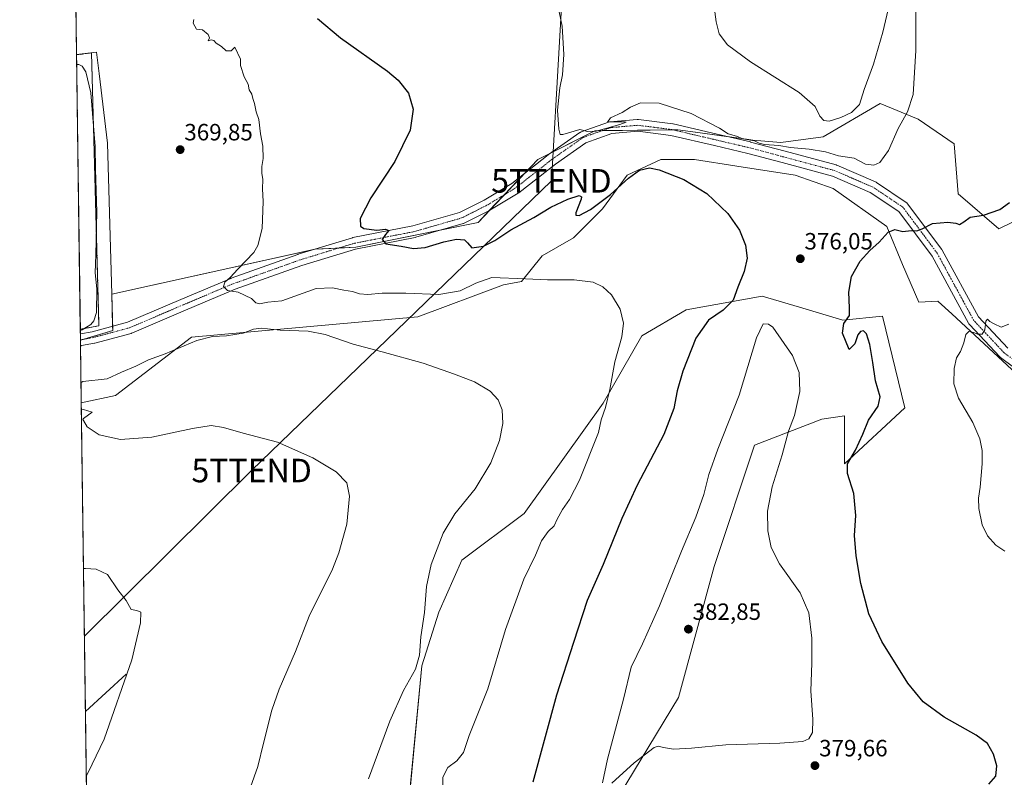
# Model space of a CAD drawing. Units: metres. Extents: x 594052 to 597507, y 4710562 to 4712922.
# Drawn here: x 594055 to 594473, y 4710778 to 4711100 of the extents above; entities that cross this region are included whole.
import ezdxf
from ezdxf.enums import TextEntityAlignment as Align

# ---------------------------------------------------------------- set-up
doc = ezdxf.new("R2010")
doc.units = ezdxf.units.M
doc.header["$MEASUREMENT"] = 0
doc.linetypes.add('TRAZO_Y_PUNTO', pattern=[1, 0.5, -0.25, 0, -0.25])
doc.linetypes.add('TRAZOSX2', pattern=[1.5, 1, -0.5])
doc.layers.get('0').update_dxf_attribs({"lineweight": 5})
for name, color, linetype, lineweight in [('Agrupación de edificios', 2, 'TRAZOSX2', 0), ('Agrupación de edificios CxS', 19, 'Continuous', 0), ('Carátula', 7, 'Continuous', 5), ('Comarca CxS', 133, 'Continuous', 0), ('Comunidad Autónoma CxS', 142, 'Continuous', 0), ('Corriente natural lineal', 142, 'Continuous', 13), ('Cultivos herbáceos CxS', 92, 'Continuous', 0), ('Curva de nivel maestra', 36, 'Continuous', 30), ('Curva de nivel normal', 36, 'Continuous', 0), ('Matorral', 135, 'Continuous', 0), ('Matorral CxS', 135, 'Continuous', 0), ('Municipio CxS', 142, 'Continuous', 0), ('Núcleo urbano', 19, 'Continuous', 0), ('Núcleo urbano CxS', 19, 'Continuous', 0), ('Pista no pavimentada', 254, 'Continuous', 13), ('Pista no pavimentada Cxs', 254, 'Continuous', 0), ('Pista pavimentada eje', 135, 'TRAZO_Y_PUNTO', 0), ('Provincia CxS', 1, 'Continuous', 0), ('Punto de cota en terreno', 7, 'Continuous', 0), ('Rótulo de punto de cota en terreno', 19, 'Continuous', 0), ('Tendido', 6, 'Continuous', 0), ('Torre de tendido puntual', 7, 'Continuous', 0)]:
    doc.layers.add(name, color=color, linetype=linetype, lineweight=lineweight)
doc.styles.add('Arial', font='txt', dxfattribs={"height": 0.2})

# ---------------------------------------------------------------- blocks, each defined once
blk = doc.blocks.new('*U156')
at = {"layer": 'Cultivos herbáceos CxS', "color": 92, "linetype": 'Continuous', "lineweight": 0}
blk.add_polyline3d([(594085.8, 4710562.1, 361.4), (594080.72, 4710937.38, 361.07), (594095.26, 4710940.5, 361.31), (594127.58, 4710965.33, 365.78), (594223.88, 4710974.01, 366.83), (594260.4, 4710987.53, 369.55), (594267.95, 4710988.98, 369.74), (594276.79, 4710999.97, 371.64), (594290.12, 4711007.59, 371.83), (594302.5, 4711019.96, 373.48), (594312.98, 4711034.25, 375.37), (594327.26, 4711040.91, 375.6), (594341.55, 4711040.91, 376.29), (594359.64, 4711038.06, 377.79), (594384.4, 4711034.25, 378.6), (594400.59, 4711028.53, 377.94), (594423.44, 4711012.35, 375.16), (594430.11, 4710996.16, 373.16), (594430.11, 4710996.16, 373.16), (594436.98, 4710980.26, 371.49), (594445.14, 4710980.64, 371.31), (594445.29, 4710980.5, 371.29), (594451.01, 4710975.19, 370.67), (594480.53, 4710947.78, 368.18)], dxfattribs=at)
blk.add_polyline3d([(594218.58, 4710751.76, 367.69), (594216.77, 4710722.4, 367.57), (594281.55, 4710734.28, 373.15), (594306.31, 4710764.75, 377.18), (594334.72, 4710811.92, 381.81), (594350.03, 4710867.7, 382.02), (594367.14, 4710919.37, 381.47), (594395.82, 4710930.45, 378.6), (594405.43, 4710931.75, 377.81), (594405.35, 4710911.4, 375.29), (594431.06, 4710935.21, 371.34), (594421.54, 4710974.25, 372.39), (594404.7, 4710972.59, 375.16), (594386.3, 4710978.06, 376.54), (594370.37, 4710982.74, 376.13), (594338.07, 4710976.99, 372.76), (594319.24, 4710965.84, 370.64), (594302.67, 4710937.15, 369.77), (594269.07, 4710890.28, 367.4), (594242.6, 4710870.37, 365.68), (594232.87, 4710848.24, 365.51), (594225.56, 4710825.44, 365.19), (594218.58, 4710751.76, 367.69)], close=True, dxfattribs=at)
blk = doc.blocks.new('*U164')
at = {"layer": 'Curva de nivel normal', "color": 36, "linetype": 'Continuous', "lineweight": 0}
blk.add_polyline3d([(594080.76, 4710934.37, 360), (594081.59, 4710934.52, 360), (594085.3, 4710933.42, 360), (594081.64, 4710930.72, 360), (594081.39, 4710930.21, 360), (594081.65, 4710929.77, 360), (594083.22, 4710927.17, 360), (594088.26, 4710923.7, 360), (594097.42, 4710921.76, 360), (594110.75, 4710922.72, 360), (594127.97, 4710926.44, 360), (594136.01, 4710927.64, 360), (594141.19, 4710926.91, 360), (594149.61, 4710924.37, 360), (594164.2, 4710920.62, 360), (594179.19, 4710913.92, 360), (594189.19, 4710907.97, 360), (594193.66, 4710903.3, 360), (594194.81, 4710897.64, 360), (594193.66, 4710885.73, 360), (594190.34, 4710873.48, 360), (594187.65, 4710866.56, 360), (594177.66, 4710846.52, 360), (594171.84, 4710831.52, 360), (594164.94, 4710815.52, 360), (594161.76, 4710806.52, 360), (594158.24, 4710792.54, 360), (594155.83, 4710782.57, 360), (594151.09, 4710769.42, 360)], dxfattribs=at)
blk = doc.blocks.new('*U171')
at = {"layer": 'Curva de nivel normal', "color": 36, "linetype": 'Continuous', "lineweight": 0}
blk.add_polyline3d([(594081.68, 4710866.76, 355), (594082.5, 4710866.88, 355), (594087.1, 4710866.58, 355), (594091.87, 4710864.24, 355), (594096.2, 4710857.68, 355), (594099.8, 4710853.19, 355), (594101.99, 4710849.41, 355), (594104.32, 4710848.89, 355), (594105.99, 4710848.22, 355), (594105.92, 4710843.76, 355), (594102.28, 4710827.89, 355), (594090.51, 4710794.21, 355), (594083.68, 4710780.02, 355), (594082.87, 4710778.78, 355)], dxfattribs=at)
blk = doc.blocks.new('*U176')
at = {"layer": 'Curva de nivel normal', "color": 36, "linetype": 'Continuous', "lineweight": 0}
for points in [[(594473.62, 4710874.2, 370), (594469.72, 4710876.77, 370), (594466.22, 4710880.73, 370), (594464.01, 4710885.4, 370), (594462.62, 4710892.3, 370), (594462.35, 4710896.7, 370), (594463.11, 4710901.45, 370), (594463.98, 4710911.33, 370), (594463.99, 4710917.01, 370), (594462.97, 4710921.98, 370), (594459.98, 4710928.91, 370), (594453.85, 4710939.31, 370), (594451.86, 4710945.45, 370), (594452.04, 4710951.98, 370), (594453.12, 4710956.45, 370), (594454.7, 4710959.16, 370), (594456.15, 4710962.83, 370), (594457, 4710966.36, 370), (594458.36, 4710967.71, 370), (594460.44, 4710967.3, 370), (594461.96, 4710966.52, 370), (594463.93, 4710966.5, 370), (594465.08, 4710968.42, 370), (594465.55, 4710972.08, 370), (594466.2, 4710972.97, 370), (594467.19, 4710971.94, 370), (594469.02, 4710971.01, 370), (594472.06, 4710969.54, 370), (594475.37, 4710970.78, 370)], [(594128.53, 4711100.48, 370), (594128.36, 4711098.96, 370), (594129.01, 4711097.62, 370), (594129.79, 4711096.4, 370), (594132.22, 4711096.17, 370), (594134.76, 4711094.14, 370), (594135.25, 4711092.64, 370), (594134.76, 4711091.36, 370), (594136.02, 4711091.85, 370), (594137.06, 4711091.56, 370), (594138.13, 4711090.41, 370), (594140.36, 4711088.98, 370), (594142.36, 4711087.21, 370), (594144.42, 4711087.15, 370), (594146.1, 4711088.68, 370), (594148.43, 4711083.62, 370), (594148.5, 4711080.94, 370), (594150.02, 4711076.12, 370), (594151.7, 4711072.99, 370), (594152.14, 4711070.53, 370), (594153.3, 4711068.75, 370), (594153.72, 4711066.87, 370), (594154.43, 4711064.7, 370), (594155.12, 4711061.23, 370), (594156.18, 4711058.01, 370), (594156.93, 4711051.88, 370), (594157.98, 4711046.58, 370), (594158.15, 4711041.36, 370), (594157.58, 4711037.99, 370), (594157.53, 4711035.03, 370), (594158.01, 4711032.39, 370), (594157.84, 4711028.45, 370), (594158.11, 4711023.06, 370), (594157.7, 4711011.5, 370), (594155.87, 4711004.33, 370), (594154.19, 4711001.3, 370), (594147.36, 4710994.3, 370), (594144.07, 4710990.72, 370), (594141.82, 4710988.77, 370), (594141.23, 4710986.83, 370), (594142.89, 4710985.16, 370), (594147.51, 4710984.51, 370), (594153.09, 4710981.74, 370), (594154.94, 4710979.96, 370), (594156.6, 4710979.46, 370), (594160.14, 4710980.15, 370), (594166.06, 4710980.69, 370), (594180.62, 4710986.01, 370), (594187.57, 4710986.36, 370), (594192.39, 4710985.34, 370), (594196.04, 4710984.71, 370), (594199.06, 4710983.78, 370), (594202.66, 4710983.44, 370), (594208.77, 4710983.96, 370), (594218.84, 4710984.03, 370), (594232.77, 4710983.46, 370), (594241.86, 4710985.02, 370), (594248.52, 4710988.27, 370), (594255.42, 4710990.62, 370), (594269.76, 4710990.14, 370), (594279.05, 4710989.66, 370), (594290.47, 4710989.73, 370), (594298.43, 4710988.7, 370), (594302.65, 4710986.68, 370), (594306.3, 4710983.26, 370), (594309.94, 4710977.2, 370), (594311.38, 4710971.21, 370), (594310.64, 4710965.5, 370), (594307.64, 4710954.73, 370), (594305.56, 4710943.08, 370), (594303.75, 4710935.3, 370), (594301.9, 4710930.12, 370), (594300.74, 4710924.74, 370), (594292.69, 4710904.46, 370), (594288.42, 4710896.23, 370), (594285.43, 4710891.88, 370), (594283.19, 4710887.85, 370), (594281.85, 4710884.96, 370), (594279.39, 4710882.53, 370), (594276.52, 4710878.61, 370), (594273.89, 4710872.53, 370), (594269.05, 4710862.27, 370), (594261.19, 4710840.89, 370), (594253.69, 4710815.61, 370), (594245.7, 4710795.77, 370), (594243.29, 4710788.54, 370), (594240.52, 4710784.99, 370), (594236.59, 4710782.06, 370), (594234.54, 4710778.07, 370), (594234.35, 4710770.38, 370)]]:
    blk.add_polyline3d(points, dxfattribs=at)
blk = doc.blocks.new('*U184')
at = {"layer": 'Curva de nivel normal', "color": 36, "linetype": 'Continuous', "lineweight": 0}
for points in [[(594078.78, 4711081.29, 365), (594079.6, 4711081.33, 365), (594081.05, 4711080.69, 365), (594082.71, 4711078.2, 365), (594084.83, 4711069.22, 365), (594086.66, 4711046.49, 365), (594086.79, 4711036.82, 365), (594087.37, 4711018.62, 365), (594086.97, 4711000.34, 365), (594086.58, 4710992.62, 365), (594087.26, 4710985.83, 365), (594087.13, 4710975.83, 365), (594086.03, 4710972.3, 365), (594084.71, 4710970.75, 365), (594081.13, 4710968.44, 365), (594080.31, 4710968.14, 365)], [(594080.61, 4710946.04, 365), (594081.43, 4710946.39, 365), (594091.75, 4710947.5, 365), (594097.87, 4710950.46, 365), (594103.96, 4710953.01, 365), (594109.24, 4710955.58, 365), (594116.38, 4710958.21, 365), (594129.87, 4710963.88, 365), (594136.53, 4710965.62, 365), (594142.53, 4710965.82, 365), (594149.56, 4710966.99, 365), (594154.04, 4710968.75, 365), (594157.24, 4710969.07, 365), (594165.36, 4710968.34, 365), (594177.25, 4710967.8, 365), (594184.51, 4710966.48, 365), (594196.32, 4710962.29, 365), (594208.76, 4710959.07, 365), (594226.2, 4710954.18, 365), (594239.52, 4710949.5, 365), (594248.04, 4710946.35, 365), (594254.68, 4710942.33, 365), (594258.02, 4710938.67, 365), (594259.7, 4710934.34, 365), (594259.99, 4710928.6, 365), (594258.62, 4710921.27, 365), (594254.95, 4710911.82, 365), (594248.26, 4710900.72, 365), (594239.64, 4710890.03, 365), (594234.72, 4710881.92, 365), (594229.55, 4710868.56, 365), (594227.54, 4710859.12, 365), (594226.78, 4710848.11, 365), (594225.14, 4710837.8, 365), (594224.56, 4710829.96, 365), (594222.84, 4710823.94, 365), (594217.73, 4710814.85, 365), (594211.98, 4710801.81, 365), (594202.86, 4710777.34, 365)]]:
    blk.add_polyline3d(points, dxfattribs=at)
blk = doc.blocks.new('5PATER')
at = {"layer": 'Carátula', "linetype": 'Continuous', "lineweight": 5}
h = blk.add_hatch(color=250, dxfattribs=at)
edge = h.paths.add_edge_path()
edge.add_ellipse((0, 0.01), major_axis=(-1.33, -1.34), ratio=0.999422, start_angle=0, end_angle=360)
blk = doc.blocks.new('5TTEND')
blk.add_text('5TTEND', height=10).set_placement((0, 0), align=Align.MIDDLE_CENTER)

msp = doc.modelspace()

# ---------------------------------------------------------------- linework, layer by layer
at = {"layer": 'Agrupación de edificios', "color": 2, "linetype": 'TRAZOSX2', "lineweight": 0}
for points in [[(594078.72, 4711085.48, 367.38), (594085.05, 4711086.27, 368.53), (594088.22, 4710970.12, 365.51)], [(594080.3, 4710968.66, 364.94), (594078.72, 4711085.48, 367.38)], [(594088.22, 4710970.12, 365.51), (594080.3, 4710968.66, 364.94)]]:
    msp.add_polyline3d(points, dxfattribs=at)
at = {"layer": 'Agrupación de edificios CxS', "color": 19, "linetype": 'Continuous', "lineweight": 0}
msp.add_polyline3d([(594088.22, 4710970.12, 365.51), (594080.3, 4710968.66, 364.94), (594078.72, 4711085.48, 367.38), (594085.05, 4711086.27, 368.53), (594088.22, 4710970.12, 365.51)], close=True, dxfattribs=at)
at = {"layer": 'Comarca CxS', "color": 133, "linetype": 'Continuous', "lineweight": 0}
msp.add_polyline3d([(597507.15, 4710609.22, 313.4), (594085.8, 4710562.1, 361.4), (594054.51, 4712875.31, 379.99), (597474.73, 4712922.46, 325.38), (597507.15, 4710609.22, 313.4)], close=True, dxfattribs=at)
msp.add_polyline3d([(597507.15, 4710609.22, 313.4), (594085.8, 4710562.1, 361.4), (594054.51, 4712875.31, 379.99), (597474.73, 4712922.46, 325.38), (597507.15, 4710609.22, 313.4)], close=True, dxfattribs=at)
at = {"layer": 'Comunidad Autónoma CxS', "color": 142, "linetype": 'Continuous', "lineweight": 0}
msp.add_polyline3d([(597507.15, 4710609.22, 313.4), (594085.8, 4710562.1, 361.4), (594054.51, 4712875.31, 379.99), (597330.28, 4712920.47, 324.65), (597474.73, 4712922.46, 325.38), (597482.71, 4712352.92, 364.87), (597507.15, 4710609.22, 313.4)], close=True, dxfattribs=at)
msp.add_polyline3d([(597507.15, 4710609.22, 313.4), (594085.8, 4710562.1, 361.4), (594054.51, 4712875.31, 379.99), (597330.28, 4712920.47, 324.65), (597474.73, 4712922.46, 325.38), (597482.71, 4712352.92, 364.87), (597507.15, 4710609.22, 313.4)], close=True, dxfattribs=at)
at = {"layer": 'Corriente natural lineal', "color": 142, "linetype": 'Continuous', "lineweight": 13}
msp.add_polyline3d([(594099.85, 4710821.92, 354.92), (594082.5, 4710806.02, 353.98)], dxfattribs=at)
at = {"layer": 'Cultivos herbáceos CxS', "color": 92, "linetype": 'Continuous', "lineweight": 0}
for points in [[(594501.21, 4711026.14, 372.81), (594471.06, 4711011.39, 373.76), (594453.82, 4711026.23, 376.19), (594452.01, 4711047.58, 376.85), (594436.78, 4711058.05, 378.15), (594420.59, 4711064.72, 383.45), (594396.28, 4711050.52, 381.94), (594378.36, 4711048.15, 380.47), (594366.39, 4711049.13, 379.95), (594364.66, 4711049.37, 380.01), (594339.84, 4711052.82, 379.74), (594334.53, 4711053.56, 379.89), (594299.24, 4711053.16, 379.87), (594274.89, 4711040.92, 378.95), (594249.54, 4711014.12, 376.86), (594197.48, 4711003.6, 374.08), (594180.22, 4711002.71, 372.66), (594093.68, 4710983.6, 368.45), (594091.91, 4711047.9, 368.54), (594088.34, 4711077.54, 368.38), (594087.25, 4711086.62, 369.08), (594078.72, 4711085.59, 367.41), (594074.2, 4711419.8, 374.61)], [(594078.72, 4711085.59, 367.41), (594074.2, 4711419.34, 374.63), (594074.2, 4711419.8, 374.61)], [(594078.72, 4711085.59, 367.41), (594087.25, 4711086.62, 369.08), (594088.34, 4711077.54, 368.38), (594091.91, 4711047.9, 368.54), (594093.68, 4710983.6, 368.45)], [(594093.68, 4710983.6, 368.45), (594179.5, 4711002.55, 372.61), (594180.22, 4711002.71, 372.66), (594190.24, 4711003.22, 373.56), (594197.48, 4711003.6, 374.08), (594234.01, 4711010.98, 376.09), (594249.54, 4711014.12, 376.86), (594254.29, 4711019.14, 377.39), (594260.67, 4711025.89, 377.95), (594269.27, 4711034.98, 378.54), (594274.89, 4711040.92, 378.95), (594280.59, 4711043.78, 379.27), (594299.24, 4711053.16, 379.87), (594302.31, 4711053.2, 379.87), (594332.41, 4711053.54, 379.89), (594334.53, 4711053.56, 379.89), (594339.84, 4711052.82, 379.74), (594356.13, 4711050.56, 380), (594364.66, 4711049.37, 380.01), (594366.38, 4711049.13, 379.95), (594378.36, 4711048.15, 380.47), (594396.28, 4711050.52, 381.94), (594420.59, 4711064.72, 383.45), (594436.77, 4711058.06, 378.15), (594452.01, 4711047.58, 376.85), (594453.82, 4711026.23, 376.19), (594471.06, 4711011.39, 373.76), (594501.21, 4711026.14, 372.81)], [(594480.53, 4710947.78, 368.18), (594451.01, 4710975.19, 370.67), (594445.29, 4710980.5, 371.29), (594445.14, 4710980.64, 371.31), (594436.98, 4710980.26, 371.49), (594430.11, 4710996.16, 373.16), (594423.44, 4711012.35, 375.16), (594400.59, 4711028.53, 377.94), (594384.4, 4711034.25, 378.6), (594359.64, 4711038.06, 377.79), (594341.55, 4711040.92, 376.29), (594327.26, 4711040.92, 375.6), (594312.98, 4711034.25, 375.37), (594302.5, 4711019.97, 373.48), (594290.12, 4711007.59, 371.83), (594276.79, 4710999.97, 371.64), (594267.95, 4710988.98, 369.74), (594260.4, 4710987.53, 369.55), (594223.88, 4710974.01, 366.83), (594127.58, 4710965.33, 365.78), (594095.26, 4710940.5, 361.31), (594080.72, 4710937.38, 361.07)], [(594218.57, 4710751.76, 367.69), (594225.55, 4710825.44, 365.19), (594232.87, 4710848.24, 365.51), (594242.6, 4710870.37, 365.68), (594269.07, 4710890.28, 367.4), (594302.67, 4710937.16, 369.77), (594319.24, 4710965.84, 370.64), (594338.07, 4710976.99, 372.76), (594370.37, 4710982.74, 376.13), (594386.3, 4710978.06, 376.54), (594404.7, 4710972.59, 375.16), (594421.54, 4710974.25, 372.39), (594431.06, 4710935.21, 371.34), (594405.35, 4710911.4, 375.29), (594405.43, 4710931.75, 377.81), (594395.82, 4710930.45, 378.6), (594367.14, 4710919.37, 381.47), (594350.03, 4710867.7, 382.02), (594334.72, 4710811.92, 381.81), (594306.31, 4710764.75, 377.18), (594281.55, 4710734.28, 373.15), (594216.77, 4710722.4, 367.57), (594218.57, 4710751.76, 367.69)], [(594218.15, 4710563.92, 366.06), (594085.8, 4710562.1, 361.4), (594082.5, 4710806.02, 353.98), (594080.72, 4710937.38, 361.07)]]:
    msp.add_polyline3d(points, dxfattribs=at)
at = {"layer": 'Curva de nivel maestra', "color": 36, "linetype": 'Continuous', "lineweight": 30}
for points in [[(594181.14, 4711100.91, 375), (594191.01, 4711092.75, 375), (594210.98, 4711078.5, 375), (594215.46, 4711074.7, 375), (594219.98, 4711069.17, 375), (594221.92, 4711062.36, 375), (594220.56, 4711053.33, 375), (594214.13, 4711040.03, 375), (594203.9, 4711024.57, 375), (594199.4, 4711015.82, 375), (594199.57, 4711012.54, 375), (594200.89, 4711011.5, 375), (594206.41, 4711010.81, 375), (594210.19, 4711011.28, 375), (594211.58, 4711010.67, 375), (594210.19, 4711009, 375), (594208.76, 4711006.83, 375), (594210.31, 4711005.03, 375), (594216.79, 4711003.96, 375), (594222.01, 4711002.98, 375), (594227.08, 4711003.39, 375), (594234.96, 4711005.93, 375), (594240.35, 4711006.99, 375), (594243.69, 4711006.66, 375), (594245.07, 4711005.38, 375), (594246.86, 4711003.34, 375), (594251.81, 4711004, 375), (594256.59, 4711006.38, 375), (594263.48, 4711010.95, 375), (594273.26, 4711016.25, 375), (594280.51, 4711020.62, 375), (594287.69, 4711024.06, 375), (594292.54, 4711025.53, 375), (594293.59, 4711025.08, 375), (594293.34, 4711023.97, 375), (594291.13, 4711018.2, 375), (594291.12, 4711017.17, 375), (594292.56, 4711017.01, 375), (594297.42, 4711019.63, 375), (594305.91, 4711026.06, 375), (594313.49, 4711033.02, 375), (594318.21, 4711036.36, 375), (594322.39, 4711037.36, 375), (594326.58, 4711036.56, 375), (594337.06, 4711032.38, 375), (594346.82, 4711026.47, 375), (594355.82, 4711018, 375), (594360.72, 4711010.84, 375), (594363.28, 4711004.44, 375), (594364.02, 4710998.87, 375), (594362.66, 4710993.29, 375), (594360.04, 4710986.62, 375), (594358.09, 4710981.08, 375), (594353.85, 4710976.83, 375), (594347.62, 4710972.5, 375), (594342.1, 4710964.83, 375), (594336.66, 4710950.83, 375), (594334.27, 4710942.5, 375), (594332.85, 4710934.92, 375), (594328.51, 4710923.85, 375), (594317.21, 4710902.26, 375), (594310.62, 4710888.1, 375), (594302.68, 4710868.46, 375), (594295.89, 4710853.16, 375), (594290.06, 4710835.28, 375), (594282.89, 4710812.91, 375), (594272.8, 4710775.91, 375)], [(594466.87, 4710775.09, 375), (594469.75, 4710778.44, 375), (594470.25, 4710782.9, 375), (594468.84, 4710787.79, 375), (594466.31, 4710792.3, 375), (594461.49, 4710795.91, 375), (594447.83, 4710803.57, 375), (594438.83, 4710810.08, 375), (594432.39, 4710818, 375), (594421.33, 4710835.69, 375), (594415.77, 4710847.46, 375), (594412.37, 4710860.39, 375), (594410.35, 4710872.16, 375), (594409.68, 4710880.89, 375), (594410.2, 4710889.35, 375), (594409.44, 4710898.78, 375), (594406.65, 4710907.33, 375), (594406.68, 4710911.4, 375), (594410.02, 4710917.2, 375), (594413.22, 4710923.94, 375), (594415.69, 4710929.99, 375), (594419.67, 4710935.98, 375), (594420.58, 4710939.83, 375), (594418.58, 4710946.75, 375), (594417.51, 4710954.51, 375), (594416.19, 4710962.2, 375), (594414.71, 4710966.72, 375), (594413.45, 4710967.96, 375), (594412.21, 4710967.74, 375), (594411.15, 4710966.24, 375), (594409.82, 4710962.43, 375), (594407.34, 4710960.01, 375), (594404.62, 4710967.05, 375), (594405.1, 4710971.13, 375), (594407.55, 4710974.5, 375), (594407.51, 4710977.83, 375), (594407.23, 4710984.5, 375), (594408.34, 4710991.05, 375), (594412.08, 4710997.65, 375), (594416.16, 4711002.19, 375), (594420.16, 4711005.66, 375), (594423.93, 4711009.99, 375), (594426.89, 4711011.05, 375), (594430.26, 4711010.25, 375), (594433.83, 4711010.74, 375), (594436.16, 4711010.56, 375), (594438.49, 4711011.36, 375), (594442.83, 4711013.62, 375), (594449.32, 4711014.3, 375), (594452.81, 4711013.75, 375), (594454.32, 4711013.21, 375), (594456.16, 4711014.41, 375), (594458.83, 4711016.41, 375), (594464.49, 4711017.23, 375), (594471.49, 4711019.7, 375), (594475.6, 4711022.66, 375)]]:
    msp.add_polyline3d(points, dxfattribs=at)
at = {"layer": 'Curva de nivel normal', "color": 36, "linetype": 'Continuous', "lineweight": 0}
for points in [[(594283.26, 4711107.22, 380), (594285.36, 4711097.66, 380), (594285.97, 4711085.61, 380), (594285.37, 4711076.98, 380), (594284.28, 4711071.45, 380), (594283.25, 4711061.85, 380), (594283.87, 4711053.84, 380), (594284.44, 4711051.6, 380), (594285.58, 4711051.57, 380), (594292.78, 4711053.75, 380), (594296.09, 4711052.82, 380), (594299.83, 4711053.01, 380), (594309.85, 4711055.8, 380), (594312.58, 4711056.78, 380), (594311.78, 4711056.99, 380), (594308.35, 4711056.99, 380), (594304.63, 4711056.79, 380), (594305.84, 4711058.71, 380), (594310.76, 4711060.89, 380), (594314.37, 4711063.19, 380), (594318.68, 4711065.1, 380), (594326.54, 4711064.95, 380), (594340.2, 4711060.51, 380), (594352.25, 4711054.24, 380), (594355.92, 4711051.9, 380), (594359.51, 4711050.83, 380), (594362.1, 4711049.76, 380), (594367.16, 4711048.81, 380), (594369.07, 4711047.8, 380), (594371.34, 4711047.31, 380), (594377.49, 4711046.88, 380), (594382.4, 4711046.05, 380), (594390.35, 4711045.34, 380), (594397.26, 4711044.15, 380), (594402.87, 4711042.48, 380), (594409.54, 4711041.44, 380), (594411.92, 4711040.24, 380), (594414.4, 4711038.95, 380), (594417.83, 4711038.47, 380), (594420.49, 4711039.61, 380), (594424.17, 4711044.74, 380), (594428.29, 4711054.05, 380), (594432.28, 4711061.26, 380), (594434.6, 4711068.59, 380), (594435.8, 4711087.24, 380), (594435.62, 4711126.48, 380)], [(594349.72, 4711108.03, 385), (594350.84, 4711099.48, 385), (594352.11, 4711094.42, 385), (594355.7, 4711089.68, 385), (594365.48, 4711082.46, 385), (594386.1, 4711069.41, 385), (594392.96, 4711063.49, 385), (594394.9, 4711059.39, 385), (594396.62, 4711057.48, 385), (594398.92, 4711057.21, 385), (594403.9, 4711058.77, 385), (594408.44, 4711060.98, 385), (594411.73, 4711064.32, 385), (594413.74, 4711070.65, 385), (594417.68, 4711081.54, 385), (594421.69, 4711095.06, 385), (594423.99, 4711104.78, 385)], [(594306.48, 4710775.48, 380), (594315.87, 4710784.16, 380), (594324.39, 4710790.68, 380), (594326.07, 4710791.2, 380), (594328.39, 4710790.68, 380), (594332.71, 4710789.88, 380), (594340.32, 4710790.32, 380), (594354.96, 4710791.72, 380), (594377.88, 4710792.42, 380), (594387.62, 4710793.14, 380), (594390.19, 4710794.27, 380), (594391.76, 4710797.03, 380), (594391.98, 4710802.58, 380), (594391.05, 4710814.77, 380), (594391.55, 4710826.58, 380), (594391.47, 4710837.22, 380), (594390.25, 4710848.02, 380), (594386.52, 4710856.53, 380), (594377.74, 4710868.8, 380), (594374.22, 4710875.71, 380), (594372.83, 4710882.93, 380), (594372.68, 4710891.28, 380), (594374.59, 4710901.59, 380), (594378.84, 4710915.18, 380), (594381.64, 4710925.31, 380), (594384.11, 4710931.98, 380), (594386.34, 4710942.15, 380), (594386.1, 4710950.3, 380), (594383.35, 4710957.51, 380), (594374.91, 4710969.57, 380), (594373.03, 4710970.78, 380), (594370.86, 4710971.02, 380), (594368.03, 4710965.02, 380), (594360.55, 4710940.54, 380), (594351.58, 4710917.64, 380), (594347.7, 4710906.78, 380), (594345.55, 4710898.32, 380), (594342.21, 4710888.74, 380), (594336.12, 4710874.22, 380), (594326.69, 4710850.9, 380), (594319.44, 4710834.8, 380), (594314.68, 4710824.76, 380), (594311.36, 4710811.2, 380), (594304.65, 4710785.61, 380), (594302.46, 4710775.62, 380)]]:
    msp.add_polyline3d(points, dxfattribs=at)
at = {"layer": 'Matorral', "color": 135, "linetype": 'Continuous', "lineweight": 0}
for points in [[(594093.68, 4710983.6, 368.45), (594179.5, 4711002.55, 372.61), (594180.22, 4711002.71, 372.66), (594190.24, 4711003.22, 373.56), (594197.48, 4711003.6, 374.08), (594234.01, 4711010.98, 376.09), (594249.54, 4711014.12, 376.86), (594254.29, 4711019.14, 377.39), (594260.67, 4711025.89, 377.95), (594269.27, 4711034.98, 378.54), (594274.89, 4711040.92, 378.95), (594280.59, 4711043.78, 379.27), (594299.24, 4711053.16, 379.87), (594302.31, 4711053.2, 379.87), (594332.41, 4711053.54, 379.89), (594334.53, 4711053.56, 379.89), (594339.84, 4711052.82, 379.74), (594356.13, 4711050.56, 380), (594364.66, 4711049.37, 380.01), (594366.38, 4711049.13, 379.95), (594378.36, 4711048.15, 380.47), (594396.28, 4711050.52, 381.94), (594420.59, 4711064.72, 383.45), (594436.77, 4711058.06, 378.15), (594452.01, 4711047.58, 376.85), (594453.82, 4711026.23, 376.19), (594471.06, 4711011.39, 373.76), (594501.21, 4711026.14, 372.81)], [(594480.53, 4710947.78, 368.18), (594451.01, 4710975.19, 370.67), (594445.29, 4710980.5, 371.29), (594445.14, 4710980.64, 371.31), (594436.98, 4710980.26, 371.49), (594430.11, 4710996.16, 373.16), (594423.44, 4711012.35, 375.16), (594400.59, 4711028.53, 377.94), (594384.4, 4711034.25, 378.6), (594359.64, 4711038.06, 377.79), (594341.55, 4711040.92, 376.29), (594327.26, 4711040.92, 375.6), (594312.98, 4711034.25, 375.37), (594302.5, 4711019.97, 373.48), (594290.12, 4711007.59, 371.83), (594276.79, 4710999.97, 371.64), (594267.95, 4710988.98, 369.74), (594260.4, 4710987.53, 369.55), (594223.88, 4710974.01, 366.83), (594127.58, 4710965.33, 365.78), (594095.26, 4710940.5, 361.31), (594080.72, 4710937.38, 361.07)], [(594080.36, 4710964, 365.58), (594081.52, 4710964.35, 365.62), (594094.11, 4710968.13, 366.43), (594094.06, 4710969.94, 366.55), (594093.68, 4710983.6, 368.45)], [(594218.57, 4710751.76, 367.69), (594225.55, 4710825.44, 365.19), (594232.87, 4710848.24, 365.51), (594242.6, 4710870.37, 365.68), (594269.07, 4710890.28, 367.4), (594302.67, 4710937.16, 369.77), (594319.24, 4710965.84, 370.64), (594338.07, 4710976.99, 372.76), (594370.37, 4710982.74, 376.13), (594386.3, 4710978.06, 376.54), (594404.7, 4710972.59, 375.16), (594421.54, 4710974.25, 372.39), (594431.06, 4710935.21, 371.34), (594405.35, 4710911.4, 375.29), (594405.43, 4710931.75, 377.81), (594395.82, 4710930.45, 378.6), (594367.14, 4710919.37, 381.47), (594350.03, 4710867.7, 382.02), (594334.72, 4710811.92, 381.81), (594306.31, 4710764.75, 377.18), (594281.55, 4710734.28, 373.15), (594216.77, 4710722.4, 367.57), (594218.57, 4710751.76, 367.69)], [(594080.72, 4710937.38, 361.07), (594080.4, 4710961.62, 365.61), (594080.36, 4710964, 365.58)]]:
    msp.add_polyline3d(points, dxfattribs=at)
at = {"layer": 'Matorral CxS', "color": 135, "linetype": 'Continuous', "lineweight": 0}
msp.add_polyline3d([(594480.53, 4710947.78, 368.18), (594451.01, 4710975.19, 370.67), (594445.29, 4710980.5, 371.29), (594445.14, 4710980.64, 371.31), (594436.98, 4710980.26, 371.49), (594430.11, 4710996.16, 373.16), (594423.44, 4711012.35, 375.16), (594400.59, 4711028.53, 377.94), (594384.4, 4711034.25, 378.6), (594359.64, 4711038.06, 377.79), (594341.55, 4711040.91, 376.29), (594327.26, 4711040.91, 375.6), (594312.98, 4711034.25, 375.37), (594302.5, 4711019.96, 373.48), (594290.12, 4711007.59, 371.83), (594276.79, 4710999.97, 371.64), (594267.95, 4710988.98, 369.74), (594260.4, 4710987.53, 369.55), (594223.88, 4710974.01, 366.83), (594127.58, 4710965.33, 365.78), (594095.26, 4710940.5, 361.31), (594080.72, 4710937.38, 361.07), (594080.36, 4710964, 365.58), (594094.11, 4710968.13, 366.43), (594093.68, 4710983.6, 368.45), (594180.22, 4711002.71, 372.66), (594197.48, 4711003.6, 374.08), (594249.54, 4711014.12, 376.86), (594274.89, 4711040.92, 378.95), (594299.24, 4711053.16, 379.87), (594334.53, 4711053.56, 379.89), (594339.84, 4711052.82, 379.74), (594364.66, 4711049.37, 380.01), (594366.39, 4711049.13, 379.95), (594378.36, 4711048.15, 380.47), (594396.28, 4711050.52, 381.94), (594420.59, 4711064.72, 383.45), (594436.78, 4711058.05, 378.15), (594452.01, 4711047.58, 376.85), (594453.82, 4711026.23, 376.19), (594471.06, 4711011.39, 373.76), (594501.21, 4711026.14, 372.81)], dxfattribs=at)
msp.add_polyline3d([(594386.3, 4710978.06, 376.54), (594404.7, 4710972.59, 375.16), (594421.54, 4710974.25, 372.39), (594431.06, 4710935.21, 371.34), (594405.35, 4710911.4, 375.29), (594405.43, 4710931.75, 377.81), (594395.82, 4710930.45, 378.6), (594367.14, 4710919.37, 381.47), (594350.03, 4710867.7, 382.02), (594334.72, 4710811.92, 381.81), (594306.31, 4710764.75, 377.18), (594281.55, 4710734.28, 373.15), (594216.77, 4710722.4, 367.57), (594218.58, 4710751.76, 367.69), (594225.56, 4710825.44, 365.19), (594232.87, 4710848.24, 365.51), (594242.6, 4710870.37, 365.68), (594269.07, 4710890.28, 367.4), (594302.67, 4710937.15, 369.77), (594319.24, 4710965.84, 370.64), (594338.07, 4710976.99, 372.76), (594370.37, 4710982.74, 376.13), (594386.3, 4710978.06, 376.54)], close=True, dxfattribs=at)
at = {"layer": 'Municipio CxS', "color": 142, "linetype": 'Continuous', "lineweight": 0}
msp.add_polyline3d([(597507.15, 4710609.22, 313.4), (594085.8, 4710562.1, 361.4), (594054.51, 4712875.31, 379.99), (597330.28, 4712920.47, 324.65)], dxfattribs=at)
msp.add_polyline3d([(597507.15, 4710609.22, 313.4), (594085.8, 4710562.1, 361.4), (594054.51, 4712875.31, 379.99), (597330.28, 4712920.47, 324.65)], dxfattribs=at)
at = {"layer": 'Núcleo urbano', "color": 19, "linetype": 'Continuous', "lineweight": 0}
for points in [[(594078.72, 4711085.59, 367.41), (594087.25, 4711086.62, 369.08), (594088.34, 4711077.54, 368.38), (594091.91, 4711047.9, 368.54), (594093.68, 4710983.6, 368.45)], [(594080.36, 4710964, 365.58), (594080.36, 4710964.14, 365.57), (594080.33, 4710966.67, 365.24), (594078.72, 4711085.59, 367.41)], [(594080.36, 4710964, 365.58), (594081.52, 4710964.35, 365.62), (594094.11, 4710968.13, 366.43), (594094.06, 4710969.94, 366.55), (594093.68, 4710983.6, 368.45)]]:
    msp.add_polyline3d(points, dxfattribs=at)
at = {"layer": 'Núcleo urbano CxS', "color": 19, "linetype": 'Continuous', "lineweight": 0}
msp.add_polyline3d([(594093.68, 4710983.6, 368.45), (594094.11, 4710968.13, 366.43), (594080.36, 4710964, 365.58), (594078.72, 4711085.59, 367.41), (594087.25, 4711086.62, 369.08), (594088.34, 4711077.54, 368.38), (594091.91, 4711047.9, 368.54), (594093.68, 4710983.6, 368.45)], close=True, dxfattribs=at)
at = {"layer": 'Pista no pavimentada', "color": 254, "linetype": 'Continuous', "lineweight": 13}
for points in [[(594080.33, 4710966.67, 365.24), (594085.31, 4710967.58, 365.62), (594100.41, 4710971.66, 366.88), (594123.1, 4710981.36, 368.73), (594144.3, 4710990.29, 370.05), (594144.42, 4710990.34, 370.05), (594172.88, 4711000.52, 372.35), (594172.99, 4711000.56, 372.36), (594196.05, 4711007.62, 373.98), (594196.3, 4711007.68, 373.98), (594221.75, 4711012.65, 375.58), (594241.57, 4711018.37, 376.8), (594252.08, 4711023.62, 377.33), (594263.91, 4711030.76, 378.19), (594279.37, 4711042.92, 379.19), (594279.48, 4711043, 379.2), (594292.77, 4711052.35, 379.74), (594292.96, 4711052.47, 379.74), (594293.36, 4711052.66, 379.75), (594305, 4711056.81, 379.89), (594305.41, 4711056.92, 379.88), (594305.62, 4711056.95, 379.87), (594317.25, 4711057.99, 379.68), (594317.47, 4711058, 379.67), (594317.79, 4711057.98, 379.67), (594332.33, 4711056.11, 379.7), (594332.45, 4711056.09, 379.7), (594332.58, 4711056.06, 379.7), (594351.28, 4711051.7, 379.83), (594365.41, 4711048.37, 379.83), (594365.48, 4711048.36, 379.82), (594380.23, 4711044.41, 379.95), (594401.84, 4711038.59, 379.13), (594402.04, 4711038.53, 379.11), (594402.17, 4711038.47, 379.09), (594418.58, 4711031.41, 377.95), (594418.85, 4711031.28, 377.94), (594418.99, 4711031.19, 377.93), (594431.66, 4711022.67, 375.86), (594431.99, 4711022.41, 375.89), (594432.27, 4711022.09, 375.9), (594446.81, 4711002.56, 373.32), (594446.97, 4711002.32, 373.31), (594447, 4711002.27, 373.3), (594462.43, 4710973.88, 370.41), (594474.94, 4710960.56, 368.93)], [(594483.4, 4710947.97, 368.02), (594471.76, 4710956.7, 369), (594471.66, 4710956.78, 369.01), (594471.44, 4710956.98, 369.03), (594458.56, 4710970.69, 370.24), (594458.36, 4710970.94, 370.26), (594458.19, 4710971.21, 370.28), (594442.7, 4710999.72, 373.28), (594428.52, 4711018.76, 376.07), (594416.39, 4711026.91, 377.69), (594400.36, 4711033.81, 378.79), (594378.93, 4711039.58, 379.43), (594364.22, 4711043.52, 379.82), (594350.14, 4711046.83, 379.42), (594331.57, 4711051.16, 379.27), (594317.42, 4711052.98, 379.61), (594306.38, 4711052, 379.59), (594295.37, 4711048.06, 379.7), (594282.41, 4711038.95, 379.21), (594266.88, 4711026.74, 378.13), (594266.63, 4711026.56, 378.11), (594254.56, 4711019.28, 377.38), (594254.4, 4711019.19, 377.39), (594243.6, 4711013.79, 376.93), (594243.34, 4711013.68, 376.93), (594243.18, 4711013.63, 376.92), (594223.03, 4711007.81, 375.67), (594222.81, 4711007.76, 375.66), (594197.39, 4711002.8, 373.92), (594174.51, 4710995.79, 372.1), (594146.17, 4710985.66, 369.92), (594125.06, 4710976.75, 368.41), (594102.21, 4710966.99, 367), (594102.08, 4710966.94, 367), (594101.88, 4710966.88, 367), (594086.51, 4710962.73, 366.06), (594086.3, 4710962.68, 366.04), (594080.8, 4710961.68, 365.64), (594080.74, 4710961.67, 365.63), (594080.4, 4710961.61, 365.61)], [(594080.4, 4710961.61, 365.61), (594080.33, 4710966.67, 365.24)]]:
    msp.add_polyline3d(points, dxfattribs=at)
at = {"layer": 'Pista no pavimentada Cxs', "color": 254, "linetype": 'Continuous', "lineweight": 0}
msp.add_polyline3d([(594483.4, 4710947.97, 368.02), (594471.76, 4710956.7, 369), (594471.66, 4710956.78, 369.01), (594471.44, 4710956.98, 369.03), (594458.56, 4710970.69, 370.24), (594458.36, 4710970.94, 370.26), (594458.19, 4710971.21, 370.28), (594442.7, 4710999.72, 373.28), (594428.52, 4711018.76, 376.07), (594416.39, 4711026.91, 377.69), (594400.36, 4711033.81, 378.79), (594378.93, 4711039.58, 379.43), (594364.22, 4711043.52, 379.82), (594350.14, 4711046.83, 379.42), (594331.57, 4711051.16, 379.27), (594317.42, 4711052.98, 379.61), (594306.38, 4711052, 379.59), (594295.37, 4711048.06, 379.7), (594282.41, 4711038.95, 379.21), (594266.88, 4711026.74, 378.13), (594266.63, 4711026.56, 378.11), (594254.56, 4711019.28, 377.38), (594254.4, 4711019.19, 377.39), (594243.6, 4711013.79, 376.93), (594243.34, 4711013.68, 376.93), (594243.18, 4711013.63, 376.92), (594223.03, 4711007.81, 375.67), (594222.81, 4711007.76, 375.66), (594197.39, 4711002.8, 373.92), (594174.51, 4710995.79, 372.1), (594146.17, 4710985.66, 369.92), (594125.06, 4710976.75, 368.41), (594102.21, 4710966.99, 367), (594102.08, 4710966.94, 367), (594101.88, 4710966.88, 367), (594086.51, 4710962.73, 366.06), (594086.3, 4710962.68, 366.04), (594080.8, 4710961.68, 365.64), (594080.74, 4710961.67, 365.63), (594080.4, 4710961.61, 365.61), (594080.33, 4710966.67, 365.24), (594085.31, 4710967.58, 365.62), (594100.41, 4710971.66, 366.88), (594123.1, 4710981.36, 368.73), (594144.3, 4710990.29, 370.05), (594144.42, 4710990.34, 370.05), (594172.88, 4711000.52, 372.35), (594172.99, 4711000.56, 372.36), (594196.05, 4711007.62, 373.98), (594196.3, 4711007.68, 373.98), (594221.75, 4711012.65, 375.58), (594241.57, 4711018.37, 376.8), (594252.08, 4711023.62, 377.33), (594263.91, 4711030.76, 378.19), (594279.37, 4711042.92, 379.19), (594279.48, 4711043, 379.2), (594292.77, 4711052.35, 379.74), (594292.96, 4711052.47, 379.74), (594293.36, 4711052.66, 379.75), (594305, 4711056.81, 379.89), (594305.41, 4711056.92, 379.88), (594305.62, 4711056.95, 379.87), (594317.25, 4711057.99, 379.68), (594317.47, 4711058, 379.67), (594317.79, 4711057.98, 379.67), (594332.33, 4711056.11, 379.7), (594332.45, 4711056.09, 379.7), (594332.58, 4711056.06, 379.7), (594351.28, 4711051.7, 379.83), (594365.41, 4711048.37, 379.83), (594365.48, 4711048.36, 379.82), (594380.23, 4711044.41, 379.95), (594401.84, 4711038.59, 379.13), (594402.04, 4711038.53, 379.11), (594402.17, 4711038.47, 379.09), (594418.58, 4711031.41, 377.95), (594418.85, 4711031.28, 377.94), (594418.99, 4711031.19, 377.93), (594431.66, 4711022.67, 375.86), (594431.99, 4711022.41, 375.89), (594432.27, 4711022.09, 375.9), (594446.81, 4711002.56, 373.32), (594446.97, 4711002.32, 373.31), (594447, 4711002.27, 373.3), (594462.43, 4710973.88, 370.41), (594474.94, 4710960.56, 368.93)], dxfattribs=at)
at = {"layer": 'Pista pavimentada eje', "color": 135, "linetype": 'TRAZO_Y_PUNTO', "lineweight": 0}
msp.add_polyline3d([(594484.9, 4710949.97, 367.92), (594473.26, 4710958.7, 368.93), (594460.39, 4710972.41, 370.41), (594444.81, 4711001.07, 373.35), (594430.27, 4711020.6, 376.08), (594417.6, 4711029.11, 377.89), (594401.19, 4711036.18, 378.98), (594379.58, 4711041.99, 379.65), (594364.83, 4711045.94, 379.84), (594350.71, 4711049.26, 379.91), (594332.01, 4711053.63, 379.88), (594317.47, 4711055.5, 379.7), (594305.84, 4711054.46, 379.85), (594294.21, 4711050.3, 379.74), (594280.91, 4711040.96, 379.21), (594265.33, 4711028.7, 378.3), (594253.29, 4711021.43, 377.42), (594242.48, 4711016.03, 376.89), (594222.33, 4711010.21, 375.71), (594196.78, 4711005.23, 374.03), (594173.73, 4710998.17, 372.27), (594145.27, 4710987.99, 370.15), (594124.08, 4710979.06, 368.61), (594101.23, 4710969.29, 367.05), (594085.86, 4710965.14, 365.89), (594080.36, 4710964.14, 365.57)], dxfattribs=at)
at = {"layer": 'Provincia CxS', "color": 1, "linetype": 'Continuous', "lineweight": 0}
msp.add_polyline3d([(597507.15, 4710609.22, 313.4), (594085.8, 4710562.1, 361.4), (594054.51, 4712875.31, 379.99), (597474.73, 4712922.46, 325.38), (597507.15, 4710609.22, 313.4)], close=True, dxfattribs=at)
msp.add_polyline3d([(597507.15, 4710609.22, 313.4), (594085.8, 4710562.1, 361.4), (594054.51, 4712875.31, 379.99), (597474.73, 4712922.46, 325.38), (597507.15, 4710609.22, 313.4)], close=True, dxfattribs=at)
at = {"layer": 'Tendido', "color": 6, "linetype": 'Continuous', "lineweight": 0}
msp.add_polyline3d([(594082.07, 4710837.97, 354.4), (594153.19, 4710908.53, 358.61), (594280.72, 4711031.83, 378.69), (594287.27, 4711145.46, 381.97), (594356.33, 4711236.03, 385.94), (594419.83, 4711320.01, 385.51), (594483.57, 4711402.88, 388.91), (594518.73, 4711448.83, 381.16), (594556.75, 4711514.48, 373.74), (594595.5, 4711579.42, 366.6), (594600.26, 4711588.63, 361.32)], dxfattribs=at)

# ---------------------------------------------------------------- block references
at = {"layer": 'Cultivos herbáceos CxS', "color": 92, "linetype": 'Continuous', "lineweight": 0}
msp.add_blockref('*U156', (0, 0), dxfattribs=at)
at = {"layer": 'Curva de nivel normal', "color": 36, "linetype": 'Continuous', "lineweight": 0}
for name in ['*U171', '*U184', '*U176', '*U164']:
    msp.add_blockref(name, (0, 0), dxfattribs=at)
at = {"layer": 'Punto de cota en terreno', "linetype": 'Continuous', "lineweight": 0}
for p in [(594122.78, 4711045.1, 369.85), (594386.61, 4710998.67, 376.05), (594339, 4710841, 382.85), (594392.84, 4710782.91, 379.66)]:
    msp.add_blockref('5PATER', p, dxfattribs=at)
at = {"layer": 'Torre de tendido puntual', "linetype": 'Continuous', "lineweight": 0}
for p in [(594280.72, 4711031.83, 378.28), (594153.19, 4710908.53, 358.67)]:
    msp.add_blockref('5TTEND', p, dxfattribs=at)

# ---------------------------------------------------------------- texts
at = {"layer": 'Rótulo de punto de cota en terreno', "color": 19, "linetype": 'Continuous', "lineweight": 0, "style": 'Arial'}
for s, p in [('369,85', (594124.54, 4711046.86)), ('376,05', (594388.37, 4711000.43)), ('382,85', (594340.76, 4710842.76)), ('379,66', (594394.6, 4710784.67))]:
    msp.add_text(s, height=7, dxfattribs=at).set_placement(p, align=Align.BOTTOM_LEFT)

doc.saveas('drawing.dxf')
